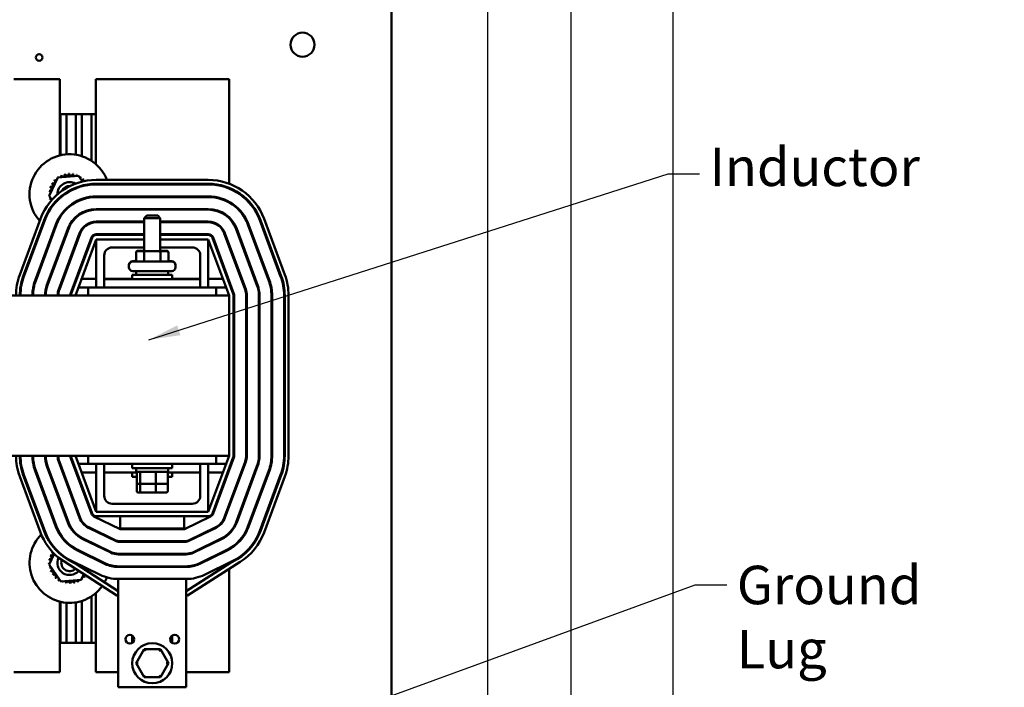
# Model space of a CAD drawing. Units: inches. Extents: x 0.5 to 21.5, y 0.2 to 16.7.
# Drawn here: x 10.4 to 13.5, y 6.1 to 8.2 of the extents above; entities that cross this region are included whole.
import ezdxf

# ---------------------------------------------------------------- set-up
doc = ezdxf.new("R2010")
doc.units = ezdxf.units.IN
doc.header["$MEASUREMENT"] = 0
for name, color, linetype, lineweight in [('Dimension (ANSI)', 7, 'Continuous', 25), ('Symbol (ANSI)', 7, 'Continuous', 25), ('Visible (ANSI)', 7, 'Continuous', 50)]:
    doc.layers.add(name, color=color, linetype=linetype, lineweight=lineweight)
doc.styles.add('Note Text (ANSI)', font='tahoma.ttf')
doc.dimstyles.new('Default (ANSI)', dxfattribs={"dimtxt": 0.12, "dimasz": 0.098425, "dimexe": 0.125, "dimexo": 0.0625, "dimgap": 0.031496, "dimtad": 0, "dimtih": 1, "dimtoh": 1, "dimrnd": 1e-08, "dimzin": 0, "dimdsep": 46, "dimtxsty": 'Note Text (ANSI)', "dimcen": 0.09, "dimdle": 0.393701, "dimclrd": 256, "dimclre": 256, "dimclrt": 256, "dimadec": 0, "dimazin": 1, "dimtfac": 1, "dimtofl": 0, "dimtmove": 0, "dimatfit": 3, "dimfxl": 1, "dimtolj": 1, "dimtzin": 4, "dimlwd": -1, "dimlwe": -1, "dimarcsym": 0})
doc.dimstyles.new('Default (ANSI)$7', dxfattribs={"dimtxt": 0.12, "dimasz": 0.098425, "dimexe": 0.125, "dimexo": 0.0625, "dimgap": 0.031496, "dimtad": 0, "dimtih": 1, "dimtoh": 1, "dimrnd": 1e-08, "dimzin": 0, "dimdsep": 46, "dimtxsty": 'Note Text (ANSI)', "dimcen": 0.09, "dimdle": 0.393701, "dimclrd": 256, "dimclre": 256, "dimclrt": 256, "dimadec": 0, "dimazin": 1, "dimtfac": 1, "dimtofl": 0, "dimtmove": 0, "dimatfit": 3, "dimfxl": 1, "dimtolj": 1, "dimtzin": 4, "dimlwd": -1, "dimlwe": -1, "dimarcsym": 0})

# ---------------------------------------------------------------- blocks, each defined once
blk = doc.blocks.new('*D32')
at = {"layer": 'Defpoints', "color": 0, "transparency": 16777216}
for p in [(11.5002, 14.0223), (11.5002, 3.6223), (11.8939, 3.6223)]:
    blk.add_point(p, dxfattribs=at)
at = {"layer": 'Dimension (ANSI)', "transparency": 16777216}
for p, q in [((11.5627, 14.0223), (12.0189, 14.0223)), ((11.8939, 13.9238), (11.8939, 8.9163)), ((11.8939, 3.7207), (11.8939, 8.7283)), ((11.5627, 3.6223), (12.0189, 3.6223))]:
    blk.add_line(p, q, dxfattribs=at)
for points in [[(11.8775, 13.9238), (11.9103, 13.9238), (11.8939, 14.0223)], [(11.8775, 3.7207), (11.9103, 3.7207), (11.8939, 3.6223)]]:
    blk.add_solid(points, dxfattribs=at)
at = {"layer": 'Dimension (ANSI)', "transparency": 16777216, "insert": (11.697, 8.8848), "char_height": 0.12, "attachment_point": 1, "style": 'Note Text (ANSI)'}
blk.add_mtext('\\A1;52.00', dxfattribs=at)
blk = doc.blocks.new('*D36')
at = {"layer": 'Defpoints', "color": 0, "transparency": 16777216}
for p in [(11.1578, 14.2903), (11.1172, 3.3903), (12.154, 3.3903)]:
    blk.add_point(p, dxfattribs=at)
at = {"layer": 'Dimension (ANSI)', "transparency": 16777216}
for p, q in [((11.2203, 14.2903), (12.279, 14.2903)), ((12.154, 14.1918), (12.154, 9.6237)), ((12.154, 3.4887), (12.154, 9.4358)), ((11.1797, 3.3903), (12.279, 3.3903))]:
    blk.add_line(p, q, dxfattribs=at)
for points in [[(12.1376, 14.1918), (12.1704, 14.1918), (12.154, 14.2903)], [(12.1376, 3.4887), (12.1704, 3.4887), (12.154, 3.3903)]]:
    blk.add_solid(points, dxfattribs=at)
at = {"layer": 'Dimension (ANSI)', "transparency": 16777216, "insert": (11.9571, 9.5922), "char_height": 0.12, "attachment_point": 1, "style": 'Note Text (ANSI)'}
blk.add_mtext('\\A1;54.50', dxfattribs=at)
blk = doc.blocks.new('*D37')
at = {"layer": 'Defpoints', "color": 0, "transparency": 16777216}
for p in [(11.5002, 14.4223), (11.5002, 3.2223), (12.4723, 3.2223)]:
    blk.add_point(p, dxfattribs=at)
at = {"layer": 'Dimension (ANSI)', "transparency": 16777216}
for p, q in [((11.5627, 14.4223), (12.5973, 14.4223)), ((12.4723, 14.3238), (12.4723, 8.9162)), ((12.4723, 3.3207), (12.4723, 8.7283)), ((11.5627, 3.2223), (12.5973, 3.2223))]:
    blk.add_line(p, q, dxfattribs=at)
for points in [[(12.4559, 14.3238), (12.4887, 14.3238), (12.4723, 14.4223)], [(12.4559, 3.3207), (12.4887, 3.3207), (12.4723, 3.2223)]]:
    blk.add_solid(points, dxfattribs=at)
at = {"layer": 'Dimension (ANSI)', "transparency": 16777216, "insert": (12.2754, 8.8847), "char_height": 0.12, "attachment_point": 1, "style": 'Note Text (ANSI)'}
blk.add_mtext('\\A1;56.00', dxfattribs=at)

msp = doc.modelspace()

# ---------------------------------------------------------------- linework, layer by layer
at = {"layer": 'Visible (ANSI)'}
for p, q in [((11.5922, 3.6743), (11.5922, 13.9703)), ((10.5574, 7.9767), (10.4138, 7.9767)), ((10.5574, 7.7389), (10.5574, 7.9767)), ((10.6698, 7.9767), (10.6698, 7.7115)), ((11.0856, 7.9767), (10.6698, 7.9767)), ((11.0856, 7.6505), (11.0856, 7.9767)), ((10.5594, 7.8675), (10.5574, 7.8675)), ((10.5774, 7.8675), (10.5594, 7.8675)), ((10.5594, 7.8675), (10.5594, 7.7393)), ((10.6074, 7.8675), (10.5774, 7.8675)), ((10.5774, 7.8675), (10.5774, 7.7421)), ((10.6254, 7.8675), (10.6074, 7.8675)), ((10.6074, 7.8675), (10.6074, 7.7409)), ((10.6554, 7.8675), (10.6254, 7.8675)), ((10.6254, 7.8675), (10.6254, 7.7366)), ((10.6554, 7.8675), (10.6554, 7.7224)), ((10.6698, 7.8675), (10.6554, 7.8675)), ((10.5235, 7.6125), (10.5511, 7.6703)), ((10.5511, 7.6703), (10.615, 7.6754)), ((10.615, 7.6754), (10.6275, 7.6572)), ((10.6706, 7.6623), (11.0206, 7.6623)), ((10.6348, 7.6465), (10.636, 7.6448)), ((10.6706, 7.6503), (11.0206, 7.6503)), ((10.6706, 7.6483), (11.0206, 7.6483)), ((11.0856, 7.6355), (11.0856, 7.6376)), ((10.532, 7.6001), (10.5235, 7.6125)), ((10.6445, 7.6083), (10.6434, 7.606)), ((11.0206, 7.6109), (10.6706, 7.6109)), ((10.6706, 7.6089), (11.0206, 7.6089)), ((10.5402, 7.5882), (10.539, 7.5899)), ((11.0206, 7.5715), (10.6706, 7.5715)), ((10.6706, 7.5695), (11.0206, 7.5695)), ((11.0856, 7.5918), (11.0856, 7.5941)), ((10.4316, 7.3663), (10.4966, 7.5413)), ((10.4428, 7.3621), (10.5078, 7.5371)), ((10.4447, 7.3614), (10.5097, 7.5364)), ((10.5682, 7.5603), (10.5655, 7.5601)), ((10.8286, 7.5514), (10.8206, 7.5434)), ((10.8706, 7.5434), (10.8206, 7.5434)), ((10.8206, 7.4404), (10.8206, 7.5434)), ((10.8286, 7.5514), (10.8626, 7.5514)), ((10.8626, 7.5514), (10.8706, 7.5434)), ((10.8706, 7.4404), (10.8706, 7.5434)), ((11.0856, 7.5429), (11.0856, 7.5457)), ((11.1814, 7.5364), (11.2464, 7.3614)), ((11.1833, 7.5371), (11.2483, 7.3621)), ((11.1946, 7.5413), (11.2596, 7.3663)), ((10.5448, 7.5234), (10.4798, 7.3484)), ((10.4817, 7.3477), (10.5467, 7.5227)), ((10.5817, 7.5097), (10.5167, 7.3347)), ((10.5186, 7.334), (10.5836, 7.509)), ((10.8206, 7.5321), (10.6706, 7.5321)), ((10.6706, 7.5301), (10.8206, 7.5301)), ((11.0206, 7.5321), (10.8706, 7.5321)), ((10.8706, 7.5301), (11.0206, 7.5301)), ((11.1076, 7.509), (11.1726, 7.334)), ((11.1744, 7.3347), (11.1094, 7.5097)), ((11.1445, 7.5227), (11.2095, 7.3477)), ((11.2114, 7.3484), (11.1464, 7.5234)), ((10.6186, 7.496), (10.5536, 7.321)), ((10.5555, 7.3203), (10.6205, 7.4953)), ((10.6556, 7.4822), (10.5906, 7.3072)), ((10.5925, 7.3065), (10.6575, 7.4815)), ((10.6056, 7.3017), (10.6706, 7.4767)), ((10.8206, 7.4927), (10.6706, 7.4927)), ((10.6706, 7.4907), (10.8206, 7.4907)), ((10.6706, 7.3267), (10.6706, 7.4767)), ((10.6706, 7.4767), (10.8206, 7.4767)), ((11.0206, 7.4927), (10.8706, 7.4927)), ((10.8706, 7.4907), (11.0206, 7.4907)), ((10.8706, 7.4767), (11.0206, 7.4767)), ((11.0206, 7.4767), (11.0206, 7.3267)), ((11.0206, 7.4767), (11.0856, 7.3017)), ((11.0337, 7.4815), (11.0987, 7.3065)), ((11.1006, 7.3072), (11.0356, 7.4822)), ((11.0706, 7.4953), (11.1356, 7.3203)), ((11.1375, 7.321), (11.0725, 7.496)), ((10.8206, 7.4517), (10.7206, 7.4517)), ((10.8206, 7.4413), (10.8019, 7.4413)), ((10.9706, 7.4517), (10.8706, 7.4517)), ((10.8892, 7.4413), (10.8706, 7.4413)), ((11.0856, 7.455), (11.0856, 7.4608)), ((10.6956, 7.4267), (10.6956, 7.3527)), ((10.795, 7.4353), (10.795, 7.4344)), ((10.795, 7.4344), (10.795, 7.4134)), ((10.8237, 7.4404), (10.8019, 7.4404)), ((10.8203, 7.4344), (10.8203, 7.4134)), ((10.8674, 7.4404), (10.8237, 7.4404)), ((10.8892, 7.4404), (10.8674, 7.4404)), ((10.8708, 7.4344), (10.8708, 7.4134)), ((10.8962, 7.4353), (10.8962, 7.4344)), ((10.8962, 7.4344), (10.8962, 7.4134)), ((10.9956, 7.3527), (10.9956, 7.4267)), ((10.7728, 7.3954), (10.7728, 7.3963)), ((10.7728, 7.39), (10.7728, 7.3954)), ((10.7848, 7.4083), (10.7917, 7.4083)), ((10.7848, 7.4074), (10.9064, 7.4074)), ((10.8994, 7.4083), (10.9064, 7.4083)), ((10.9184, 7.3954), (10.9184, 7.3963)), ((10.9184, 7.39), (10.9184, 7.3954)), ((10.442, 7.3536), (10.4399, 7.3536)), ((10.4838, 7.3536), (10.4817, 7.3536)), ((10.5259, 7.3536), (10.5237, 7.3536)), ((10.5679, 7.3536), (10.5658, 7.3536)), ((10.6099, 7.3536), (10.6078, 7.3536)), ((10.6706, 7.3536), (10.6249, 7.3536)), ((10.7831, 7.3536), (10.6956, 7.3536)), ((10.9956, 7.3527), (10.6956, 7.3527)), ((10.6956, 7.3267), (10.6956, 7.3527)), ((10.7831, 7.3662), (10.9081, 7.3662)), ((10.7831, 7.3527), (10.7831, 7.3662)), ((10.9064, 7.378), (10.7848, 7.378)), ((10.7956, 7.378), (10.7956, 7.3662)), ((10.8956, 7.378), (10.8956, 7.3662)), ((10.9081, 7.3527), (10.9081, 7.3662)), ((10.9956, 7.3536), (10.9081, 7.3536)), ((10.9956, 7.3267), (10.9956, 7.3527)), ((11.0663, 7.3536), (11.0206, 7.3536)), ((11.0834, 7.3536), (11.0812, 7.3536)), ((10.4358, 7.3267), (10.4338, 7.3267)), ((10.4758, 7.3267), (10.4737, 7.3267)), ((10.5162, 7.3267), (10.5141, 7.3267)), ((10.5579, 7.3267), (10.5558, 7.3267)), ((10.5999, 7.3267), (10.5978, 7.3267)), ((10.6456, 7.3267), (10.6149, 7.3267)), ((10.6956, 7.3267), (10.6456, 7.3267)), ((10.6456, 7.3017), (10.6456, 7.3267)), ((10.9956, 7.3267), (10.6956, 7.3267)), ((11.0456, 7.3267), (10.9956, 7.3267)), ((11.0763, 7.3267), (11.0456, 7.3267)), ((11.0456, 7.3267), (11.0456, 7.3017)), ((11.0856, 7.3419), (11.0856, 7.3476)), ((11.0856, 7.3017), (8.6856, 7.3017)), ((10.6456, 7.3017), (11.0456, 7.3017)), ((11.0856, 7.3017), (11.0856, 6.9267)), ((11.0996, 7.3017), (11.0996, 6.9267)), ((11.1016, 6.9267), (11.1016, 7.3017)), ((11.139, 7.3017), (11.139, 6.9267)), ((11.141, 6.9267), (11.141, 7.3017)), ((11.1784, 7.3017), (11.1784, 6.9267)), ((11.1804, 6.9267), (11.1804, 7.3017)), ((11.2178, 7.3017), (11.2178, 6.9267)), ((11.2198, 6.9267), (11.2198, 7.3017)), ((11.2572, 7.3017), (11.2572, 6.9267)), ((11.2592, 7.3017), (11.2592, 6.9267)), ((11.2712, 7.3017), (11.2712, 6.9267)), ((11.0856, 7.1767), (11.0856, 6.8017)), ((11.0996, 7.1767), (11.0996, 6.8017)), ((11.1016, 6.8017), (11.1016, 7.1767)), ((11.139, 7.1767), (11.139, 6.8017)), ((11.141, 6.8017), (11.141, 7.1767)), ((11.1784, 7.1767), (11.1784, 6.8017)), ((11.1804, 6.8017), (11.1804, 7.1767)), ((11.2178, 7.1767), (11.2178, 6.8017)), ((11.2198, 6.8017), (11.2198, 7.1767)), ((11.2572, 7.1767), (11.2572, 6.8017)), ((11.2592, 7.1767), (11.2592, 6.8017)), ((11.2712, 7.1767), (11.2712, 6.8017)), ((10.3406, 6.8017), (11.0856, 6.8017)), ((10.5906, 6.7961), (10.6556, 6.6211)), ((10.6575, 6.6218), (10.5925, 6.7968)), ((10.6706, 6.6267), (10.6056, 6.8017)), ((11.0456, 6.8017), (10.6456, 6.8017)), ((10.6456, 6.7767), (10.6456, 6.8017)), ((11.0856, 6.8017), (11.0206, 6.6267)), ((11.0987, 6.7968), (11.0337, 6.6218)), ((11.0356, 6.6211), (11.1006, 6.7961)), ((11.0456, 6.8017), (11.0456, 6.7767)), ((10.4338, 6.7767), (10.4358, 6.7767)), ((10.4737, 6.7767), (10.4758, 6.7767)), ((10.5141, 6.7767), (10.5162, 6.7767)), ((10.5167, 6.7687), (10.5817, 6.5937)), ((10.5836, 6.5944), (10.5186, 6.7694)), ((10.5536, 6.7824), (10.6186, 6.6074)), ((10.6205, 6.6081), (10.5555, 6.7831)), ((10.5558, 6.7767), (10.5579, 6.7767)), ((10.5978, 6.7767), (10.5999, 6.7767)), ((10.6149, 6.7767), (10.6456, 6.7767)), ((10.6456, 6.7767), (11.0456, 6.7767)), ((10.6706, 6.6267), (10.6706, 6.7767)), ((10.6956, 6.7767), (10.6956, 6.6767)), ((10.7831, 6.7767), (10.7831, 6.7632)), ((10.9081, 6.7767), (10.9081, 6.7632)), ((10.9956, 6.6767), (10.9956, 6.7767)), ((11.0206, 6.7767), (11.0206, 6.6267)), ((11.0456, 6.7767), (11.0763, 6.7767)), ((11.1356, 6.7831), (11.0706, 6.6081)), ((11.0725, 6.6074), (11.1375, 6.7824)), ((11.1726, 6.7694), (11.1076, 6.5944)), ((11.1094, 6.5937), (11.1744, 6.7687)), ((10.4966, 6.5621), (10.4316, 6.7371)), ((10.4399, 6.7498), (10.442, 6.7498)), ((10.5078, 6.5662), (10.4428, 6.7412)), ((10.5097, 6.5669), (10.4447, 6.7419)), ((10.4798, 6.7549), (10.5448, 6.5799)), ((10.5467, 6.5806), (10.4817, 6.7556)), ((10.4817, 6.7498), (10.4838, 6.7498)), ((10.5237, 6.7498), (10.5259, 6.7498)), ((10.5658, 6.7498), (10.5679, 6.7498)), ((10.6078, 6.7498), (10.6099, 6.7498)), ((10.6249, 6.7498), (10.6706, 6.7498)), ((10.6956, 6.7498), (10.7983, 6.7498)), ((10.9081, 6.7632), (10.7831, 6.7632)), ((10.7831, 6.7498), (10.7831, 6.7363)), ((10.7974, 6.7363), (10.7831, 6.7363)), ((10.7956, 6.7514), (10.7956, 6.7632)), ((10.7956, 6.7514), (10.8956, 6.7514)), ((10.7974, 6.7178), (10.7974, 6.7474)), ((10.8081, 6.7178), (10.8081, 6.7474)), ((10.8563, 6.7178), (10.8563, 6.7474)), ((10.8929, 6.7498), (10.9956, 6.7498)), ((10.8937, 6.7178), (10.8937, 6.7474)), ((10.9081, 6.7363), (10.8937, 6.7363)), ((10.8956, 6.7514), (10.8956, 6.7632)), ((10.9081, 6.7498), (10.9081, 6.7363)), ((11.0206, 6.7498), (11.0663, 6.7498)), ((11.0812, 6.7498), (11.0834, 6.7498)), ((11.0856, 6.7557), (11.0856, 6.7615)), ((11.2095, 6.7556), (11.1445, 6.5806)), ((11.1464, 6.5799), (11.2114, 6.7549)), ((11.2464, 6.7419), (11.1814, 6.5669)), ((11.2483, 6.7412), (11.1833, 6.5662)), ((11.2596, 6.7371), (11.1946, 6.5621)), ((10.7974, 6.6909), (10.7974, 6.7178)), ((10.8018, 6.7138), (10.8115, 6.7138)), ((10.8081, 6.6909), (10.8081, 6.7138)), ((10.8115, 6.7138), (10.8553, 6.7138)), ((10.8553, 6.7138), (10.8893, 6.7138)), ((10.8563, 6.6909), (10.8563, 6.7138)), ((10.8937, 6.6909), (10.8937, 6.7178)), ((10.8018, 6.6869), (10.8115, 6.6869)), ((10.8115, 6.6869), (10.8553, 6.6869)), ((10.8553, 6.6869), (10.8893, 6.6869)), ((10.7206, 6.6517), (10.9706, 6.6517)), ((11.0856, 6.6426), (11.0856, 6.6483)), ((10.6636, 6.6123), (10.7451, 6.5727)), ((11.0206, 6.6267), (10.6706, 6.6267)), ((11.0206, 6.6127), (10.6706, 6.6127)), ((10.7456, 6.6127), (10.7456, 6.5747)), ((10.9456, 6.6127), (10.9456, 6.5747)), ((10.946, 6.5727), (11.0276, 6.6123)), ((10.6464, 6.5768), (10.7332, 6.5347)), ((10.734, 6.5365), (10.6472, 6.5786)), ((10.7451, 6.5727), (10.946, 6.5727)), ((10.7456, 6.5747), (10.9456, 6.5747)), ((10.7456, 6.5747), (10.7456, 6.5727)), ((10.9456, 6.5727), (10.9456, 6.5747)), ((11.0439, 6.5786), (10.9571, 6.5365)), ((10.958, 6.5347), (11.0448, 6.5768)), ((11.0856, 6.5577), (11.0856, 6.5604)), ((10.5853, 6.523), (10.5882, 6.5233)), ((10.6292, 6.5414), (10.7159, 6.4992)), ((10.7168, 6.501), (10.63, 6.5432)), ((10.9519, 6.5353), (10.7393, 6.5353)), ((10.7393, 6.5333), (10.9519, 6.5333)), ((10.7456, 6.5353), (10.7456, 6.5333)), ((10.9456, 6.5353), (10.9456, 6.5333)), ((11.0611, 6.5432), (10.9743, 6.501)), ((10.9752, 6.4992), (11.062, 6.5414)), ((10.5235, 6.4625), (10.5392, 6.4955)), ((10.5448, 6.5071), (10.5457, 6.509)), ((10.6119, 6.506), (10.6987, 6.4638)), ((10.6996, 6.4656), (10.6128, 6.5078)), ((10.6342, 6.4974), (10.6365, 6.494)), ((10.9519, 6.4959), (10.7393, 6.4959)), ((10.7393, 6.4939), (10.9519, 6.4939)), ((10.7456, 6.4959), (10.7456, 6.4939)), ((10.9456, 6.4959), (10.9456, 6.4939)), ((11.0783, 6.5078), (10.9916, 6.4656)), ((10.9924, 6.4638), (11.0792, 6.506)), ((11.0856, 6.5093), (11.0856, 6.5116)), ((10.5598, 6.4097), (10.5235, 6.4625)), ((10.7351, 6.3651), (10.5518, 6.484)), ((10.6092, 6.4635), (10.5947, 6.4705)), ((10.6824, 6.4302), (10.5956, 6.4723)), ((10.7393, 6.3791), (10.6092, 6.4635)), ((11.0901, 6.4674), (10.9519, 6.3791)), ((11.1206, 6.4703), (10.956, 6.3651)), ((11.0956, 6.4723), (11.0088, 6.4302)), ((11.0856, 6.4646), (11.0856, 6.4675)), ((11.0964, 6.4705), (11.0901, 6.4674)), ((10.6319, 6.432), (10.6237, 6.4147)), ((10.6407, 6.4504), (10.638, 6.4448)), ((10.9519, 6.4565), (10.7393, 6.4565)), ((10.7393, 6.4545), (10.9519, 6.4545)), ((10.7456, 6.4565), (10.7456, 6.4545)), ((10.9456, 6.4565), (10.9456, 6.4545)), ((11.0856, 6.1267), (11.0856, 6.4479)), ((10.6237, 6.4147), (10.5598, 6.4097)), ((10.7393, 6.3411), (10.7393, 6.4171)), ((10.9519, 6.4171), (10.7393, 6.4171)), ((10.9519, 6.4171), (10.9519, 6.3411)), ((10.6698, 6.3735), (10.6698, 6.1267)), ((10.7393, 6.3651), (10.7351, 6.3651)), ((10.956, 6.3651), (10.9519, 6.3651)), ((10.5574, 6.1267), (10.5574, 6.3462)), ((10.5594, 6.3457), (10.5594, 6.2175)), ((10.5774, 6.3429), (10.5774, 6.2175)), ((10.6074, 6.3441), (10.6074, 6.2175)), ((10.6254, 6.3484), (10.6254, 6.2175)), ((10.6554, 6.3626), (10.6554, 6.2175)), ((10.7393, 6.3411), (10.7393, 6.0791)), ((10.9519, 6.3411), (10.9519, 6.0791)), ((10.5574, 6.2175), (10.5594, 6.2175)), ((10.5594, 6.2175), (10.5774, 6.2175)), ((10.5774, 6.2175), (10.6074, 6.2175)), ((10.6074, 6.2175), (10.6254, 6.2175)), ((10.6254, 6.2175), (10.6554, 6.2175)), ((10.6554, 6.2175), (10.6698, 6.2175)), ((10.7831, 6.2407), (10.7831, 6.2175)), ((10.9081, 6.2175), (10.9081, 6.2407)), ((10.8203, 6.1979), (10.795, 6.1541)), ((10.8709, 6.1979), (10.8203, 6.1979)), ((10.8238, 6.1919), (10.8203, 6.1979)), ((10.8709, 6.1979), (10.8674, 6.1919)), ((10.8962, 6.154), (10.8709, 6.1979)), ((10.8019, 6.1541), (10.795, 6.1541)), ((10.795, 6.1541), (10.8203, 6.1103)), ((10.8708, 6.1103), (10.8962, 6.154)), ((10.8892, 6.154), (10.8962, 6.154)), ((10.4138, 6.1267), (10.5574, 6.1267)), ((10.6698, 6.1267), (10.7393, 6.1267)), ((10.9519, 6.1267), (11.0856, 6.1267)), ((10.8237, 6.1163), (10.8203, 6.1103)), ((10.8203, 6.1103), (10.8708, 6.1103)), ((10.8674, 6.1163), (10.8708, 6.1103)), ((10.7393, 6.0791), (10.9519, 6.0791))]:
    msp.add_line(p, q, dxfattribs=at)
for centre, radius in [((11.3148, 8.0843), 0.0375), ((10.4922, 8.0443), 0.0104), ((10.7756, 6.2291), 0.0138), ((10.9156, 6.2291), 0.0138), ((10.8456, 6.1541), 0.0625)]:
    msp.add_circle(centre, radius, dxfattribs=at)
for centre, radius, start, end in [((10.5874, 7.6175), 0.125, 20.9774, 221.6857), ((10.6706, 7.4767), 0.1856, 90, 159.6236), ((10.5363, 7.6571), 0.00603, 234.9568, 49.6052), ((10.5874, 7.6175), 0.0646, 136.3826, 136.9295), ((10.545, 7.6663), 0.00603, 223.7068, 283.2882), ((10.5874, 7.6175), 0.0646, 125.1326, 125.6795), ((10.545, 7.6663), 0.00603, 25.7303, 38.3552), ((10.5553, 7.6736), 0.00603, 212.4568, 221.2502), ((10.5874, 7.6175), 0.0646, 113.8826, 114.4295), ((10.5553, 7.6736), 0.00603, 335.3028, 27.1052), ((10.5668, 7.6788), 0.00603, 201.2068, 15.8552), ((10.5874, 7.6175), 0.0646, 102.6326, 103.1795), ((10.5792, 7.6816), 0.00603, 189.9568, 4.6052), ((10.5874, 7.6175), 0.0646, 91.3826, 91.9295), ((10.5919, 7.682), 0.00603, 178.7068, 353.3552), ((10.5874, 7.6175), 0.0646, 80.1326, 80.6795), ((10.6043, 7.6799), 0.00603, 167.4568, 246.682), ((10.6043, 7.6799), 0.00603, 302.3365, 342.1052), ((10.5874, 7.6175), 0.0646, 68.8826, 69.4295), ((10.6162, 7.6754), 0.00603, 156.2068, 183.6682), ((10.6162, 7.6754), 0.00603, 294.8275, 330.8552), ((10.6269, 7.6686), 0.00603, 144.9568, 319.6052), ((10.5874, 7.6175), 0.0646, 57.6326, 58.1795), ((10.6361, 7.66), 0.00603, 133.7068, 200.0094), ((10.5874, 7.6175), 0.0646, 46.3826, 46.9295), ((11.0206, 7.4767), 0.1856, 20.3764, 90), ((10.6706, 7.4767), 0.1736, 90, 159.6236), ((10.6706, 7.4767), 0.1716, 90, 159.6236), ((10.5874, 7.6175), 0.0646, 170.1326, 170.6795), ((10.5229, 7.622), 0.00603, 14.4893, 83.3552), ((10.525, 7.6345), 0.00603, 257.4568, 72.1052), ((10.5874, 7.6175), 0.0646, 158.8826, 159.4295), ((10.5295, 7.6463), 0.00603, 246.2068, 60.8552), ((10.5874, 7.6175), 0.0646, 147.6326, 148.1795), ((10.5874, 7.6175), 0.038, 60.7091, 180.4315), ((10.5874, 7.6175), 0.026, 86.0693, 155.0713), ((10.5874, 7.6175), 0.026, 44.2351, 49.0762), ((10.5874, 7.6175), 0.038, 36.3018, 39.5101), ((10.6435, 7.6496), 0.00603, 203.8889, 224.7301), ((10.5874, 7.6175), 0.125, 14.2409, 15.1888), ((11.0206, 7.4767), 0.1736, 20.3764, 90), ((11.0206, 7.4767), 0.1716, 20.3764, 90), ((10.5229, 7.622), 0.00603, 268.7068, 294.5292), ((10.5874, 7.6175), 0.0646, 181.3826, 181.9295), ((10.5233, 7.6093), 0.00603, 75.562, 94.6052), ((10.5233, 7.6093), 0.00603, 279.9568, 323.5482), ((10.5874, 7.6175), 0.0646, 192.6326, 193.1795), ((10.5261, 7.597), 0.00603, 25.8084, 105.8552), ((10.6706, 7.4767), 0.1342, 90, 159.6236), ((10.6706, 7.4767), 0.1322, 90, 159.6236), ((10.5874, 7.6175), 0.038, 201.6305, 204.8389), ((10.5874, 7.6175), 0.026, 192.0645, 196.9055), ((10.5874, 7.6175), 0.038, 330.9268, 335.4812), ((10.6519, 7.6131), 0.00603, 223.7944, 253.0698), ((10.5874, 7.6175), 0.125, 356.032, 356.9504), ((11.0206, 7.4767), 0.1342, 20.3764, 90), ((11.0206, 7.4767), 0.1322, 20.3764, 90), ((10.5313, 7.5854), 0.00603, 353.4862, 20.0661), ((10.6706, 7.4767), 0.0948, 90, 159.6236), ((10.6706, 7.4767), 0.0928, 90, 159.6236), ((10.5874, 7.6175), 0.038, 265.6594, 270.2138), ((10.5874, 7.6175), 0.125, 337.3935, 338.383), ((11.0206, 7.4767), 0.0948, 20.3764, 90), ((11.0206, 7.4767), 0.0928, 20.3764, 90), ((10.5586, 7.5597), 0.00603, 336.2068, 353.2358), ((10.5874, 7.6175), 0.0646, 248.8826, 249.4295), ((10.5704, 7.5552), 0.00603, 122.3365, 162.1052), ((10.5874, 7.6175), 0.125, 227.7529, 228.7374), ((10.5874, 7.6175), 0.125, 246.338, 247.2558), ((10.6706, 7.4767), 0.0554, 90, 159.6236), ((10.6706, 7.4767), 0.0534, 90, 159.6236), ((10.5874, 7.6175), 0.125, 315.6051, 316.8744), ((11.0206, 7.4767), 0.0554, 20.3764, 90), ((11.0206, 7.4767), 0.0534, 20.3764, 90), ((10.5874, 7.6175), 0.125, 264.5683, 265.5193), ((10.5874, 7.6175), 0.125, 284.5913, 285.739), ((10.6706, 7.4767), 0.016, 90, 159.6236), ((10.6706, 7.4767), 0.014, 90, 159.6236), ((11.0206, 7.4767), 0.016, 20.3764, 90), ((11.0206, 7.4767), 0.014, 20.3764, 90), ((10.7206, 7.4267), 0.025, 90, 180), ((10.9706, 7.4267), 0.025, 0, 90), ((10.7848, 7.3963), 0.012, 90, 180), ((10.7848, 7.3954), 0.012, 90, 180), ((10.7848, 7.39), 0.012, 180, 270), ((10.9064, 7.3963), 0.012, 0, 90), ((10.9064, 7.3954), 0.012, 0, 90), ((10.9064, 7.39), 0.012, 270, 0), ((10.6056, 7.3017), 0.1856, 159.6236, 180), ((10.6056, 7.3017), 0.1736, 159.6236, 180), ((10.6056, 7.3017), 0.1716, 159.6236, 180), ((11.0856, 7.3017), 0.1716, 0, 20.3764), ((11.0856, 7.3017), 0.1736, 0, 20.3764), ((11.0856, 7.3017), 0.1856, 0, 20.3764), ((10.6056, 7.3017), 0.1342, 159.6236, 180), ((10.6056, 7.3017), 0.1322, 159.6236, 180), ((10.6056, 7.3017), 0.0948, 159.6236, 180), ((10.6056, 7.3017), 0.0928, 159.6236, 180), ((10.6056, 7.3017), 0.0554, 159.6236, 180), ((10.6056, 7.3017), 0.0534, 159.6236, 180), ((11.0856, 7.3017), 0.0534, 0, 20.3764), ((11.0856, 7.3017), 0.0554, 0, 20.3764), ((11.0856, 7.3017), 0.0928, 0, 20.3764), ((11.0856, 7.3017), 0.0948, 0, 20.3764), ((11.0856, 7.3017), 0.1322, 0, 20.3764), ((11.0856, 7.3017), 0.1342, 0, 20.3764), ((10.6056, 7.3017), 0.016, 159.6236, 180), ((10.6056, 7.3017), 0.014, 159.6236, 180), ((11.0856, 7.3017), 0.014, 0, 20.3764), ((11.0856, 7.3017), 0.016, 0, 20.3764), ((10.6056, 6.8017), 0.1856, 180, 200.3764), ((10.6056, 6.8017), 0.1736, 180, 200.3764), ((10.6056, 6.8017), 0.1716, 180, 200.3764), ((10.6056, 6.8017), 0.1342, 180, 200.3764), ((10.6056, 6.8017), 0.1322, 180, 200.3764), ((10.6056, 6.8017), 0.0948, 180, 200.3764), ((10.6056, 6.8017), 0.0928, 180, 200.3764), ((10.6056, 6.8017), 0.0554, 180, 200.3764), ((10.6056, 6.8017), 0.0534, 180, 200.3764), ((10.6056, 6.8017), 0.016, 180, 200.3764), ((10.6056, 6.8017), 0.014, 180, 200.3764), ((11.0856, 6.8017), 0.014, 339.6236, 0), ((11.0856, 6.8017), 0.016, 339.6236, 0), ((11.0856, 6.8017), 0.0534, 339.6236, 0), ((11.0856, 6.8017), 0.0554, 339.6236, 0), ((11.0856, 6.8017), 0.0928, 339.6236, 0), ((11.0856, 6.8017), 0.0948, 339.6236, 0), ((11.0856, 6.8017), 0.1322, 339.6236, 0), ((11.0856, 6.8017), 0.1342, 339.6236, 0), ((11.0856, 6.8017), 0.1716, 339.6236, 0), ((11.0856, 6.8017), 0.1736, 339.6236, 0), ((11.0856, 6.8017), 0.1856, 339.6236, 0), ((10.7206, 6.6767), 0.025, 180, 270), ((10.9706, 6.6767), 0.025, 270, 0), ((10.6706, 6.6267), 0.016, 200.3764, 244.0893), ((10.6706, 6.6267), 0.014, 200.3764, 270), ((11.0206, 6.6267), 0.014, 270, 339.6236), ((11.0206, 6.6267), 0.016, 295.9107, 339.6236), ((10.5874, 6.4675), 0.125, 109.8229, 110.7396), ((10.6706, 6.6267), 0.1322, 200.3764, 244.0893), ((10.6706, 6.6267), 0.0948, 200.3764, 244.0893), ((10.5874, 6.4675), 0.125, 91.4087, 92.3813), ((10.6706, 6.6267), 0.0928, 200.3764, 244.0893), ((10.6706, 6.6267), 0.0554, 200.3764, 244.0893), ((10.6706, 6.6267), 0.0534, 200.3764, 244.0893), ((10.5874, 6.4675), 0.125, 57.2385, 66.0205), ((11.0206, 6.6267), 0.0534, 295.9107, 339.6236), ((11.0206, 6.6267), 0.0554, 295.9107, 339.6236), ((11.0206, 6.6267), 0.0928, 295.9107, 339.6236), ((11.0206, 6.6267), 0.0948, 295.9107, 339.6236), ((11.0206, 6.6267), 0.1322, 295.9107, 339.6236), ((10.5874, 6.4675), 0.125, 134.9968, 324.4939), ((10.6706, 6.6267), 0.1856, 200.3764, 230.2153), ((10.6706, 6.6267), 0.1736, 200.3764, 244.0893), ((10.5874, 6.4675), 0.125, 128.165, 129.1276), ((10.6706, 6.6267), 0.1716, 200.3764, 244.0893), ((10.6706, 6.6267), 0.1342, 200.3764, 244.0893), ((11.0206, 6.6267), 0.1342, 295.9107, 339.6236), ((11.0206, 6.6267), 0.1716, 295.9107, 339.6236), ((11.0206, 6.6267), 0.1736, 295.9107, 339.6236), ((11.0206, 6.6267), 0.1856, 302.5938, 339.6236), ((10.5792, 6.5316), 0.00603, 294.4318, 314.1296), ((10.7393, 6.5473), 0.014, 244.0893, 270), ((10.7393, 6.5473), 0.012, 244.0893, 270), ((10.9519, 6.5473), 0.012, 270, 295.9107), ((10.9519, 6.5473), 0.014, 270, 295.9107), ((10.525, 6.4845), 0.00603, 257.4568, 72.1052), ((10.5874, 6.4675), 0.0646, 158.8826, 159.4295), ((10.5295, 6.4963), 0.00603, 246.2068, 60.8552), ((10.5874, 6.4675), 0.0646, 147.6326, 148.1795), ((10.5363, 6.5071), 0.00603, 234.9568, 239.9317), ((10.5874, 6.4675), 0.0646, 136.3826, 136.676), ((10.545, 6.5163), 0.00603, 223.7068, 265.7686), ((10.5874, 6.4675), 0.038, 134.2645, 137.2896), ((10.6487, 6.4881), 0.00603, 134.183, 153.5708), ((10.5874, 6.4675), 0.125, 16.7504, 18.0098), ((10.7393, 6.5473), 0.0534, 244.0893, 270), ((10.7393, 6.5473), 0.0514, 244.0893, 270), ((10.9519, 6.5473), 0.0514, 270, 295.9107), ((10.9519, 6.5473), 0.0534, 270, 295.9107), ((10.5229, 6.472), 0.00603, 268.7068, 294.5292), ((10.5874, 6.4675), 0.0646, 181.3826, 181.9295), ((10.5233, 6.4593), 0.00603, 75.562, 94.6052), ((10.5874, 6.4675), 0.0646, 170.1326, 170.6795), ((10.5229, 6.472), 0.00603, 14.4893, 83.3552), ((10.5874, 6.4675), 0.038, 155.3396, 318.6926), ((10.5874, 6.4675), 0.026, 159.2308, 314.8015), ((10.5874, 6.4675), 0.026, 130.5185, 135.017), ((10.5874, 6.4675), 0.026, 346.0961, 351.7954), ((10.5874, 6.4675), 0.038, 339.9402, 346.0999), ((10.7393, 6.5473), 0.0928, 244.0893, 270), ((10.7393, 6.5473), 0.0908, 244.0893, 270), ((10.5874, 6.4675), 0.125, 355.8856, 356.8286), ((10.9519, 6.5473), 0.0908, 270, 295.9107), ((10.9519, 6.5473), 0.0928, 270, 295.9107), ((10.5233, 6.4593), 0.00603, 279.9568, 323.5482), ((10.5874, 6.4675), 0.0646, 192.6326, 193.1795), ((10.5261, 6.447), 0.00603, 291.2068, 105.8552), ((10.5874, 6.4675), 0.0646, 203.8826, 204.4295), ((10.5313, 6.4354), 0.00603, 302.4568, 117.1052), ((10.5874, 6.4675), 0.0646, 215.1326, 215.6795), ((10.5386, 6.4251), 0.00603, 313.7068, 128.3552), ((10.6385, 6.428), 0.00603, 148.5904, 229.6052), ((10.6452, 6.4387), 0.00603, 66.2068, 135.8747), ((10.6497, 6.4506), 0.00603, 196.669, 252.1052), ((10.5874, 6.4675), 0.0646, 338.8826, 339.4295), ((10.7393, 6.5473), 0.1302, 244.0893, 270), ((10.9519, 6.5473), 0.1302, 270, 295.9107), ((10.5874, 6.4675), 0.0646, 226.3826, 226.9295), ((10.5478, 6.4164), 0.00603, 324.9568, 139.6052), ((10.5874, 6.4675), 0.0646, 237.6326, 238.1795), ((10.5586, 6.4097), 0.00603, 114.8275, 150.8552), ((10.5586, 6.4097), 0.00603, 336.2068, 3.6682), ((10.5874, 6.4675), 0.0646, 248.8826, 249.4295), ((10.5704, 6.4052), 0.00603, 122.3365, 162.1052), ((10.5704, 6.4052), 0.00603, 347.4568, 66.682), ((10.5874, 6.4675), 0.0646, 260.1326, 260.6795), ((10.5829, 6.403), 0.00603, 358.7068, 173.3552), ((10.5874, 6.4675), 0.0646, 271.3826, 271.9295), ((10.5956, 6.4034), 0.00603, 9.9568, 184.6052), ((10.5874, 6.4675), 0.0646, 282.6326, 283.1795), ((10.6079, 6.4062), 0.00603, 21.2068, 195.8552), ((10.6195, 6.4114), 0.00603, 155.3028, 207.1052), ((10.5874, 6.4675), 0.0646, 293.8826, 294.4295), ((10.6195, 6.4114), 0.00603, 32.4568, 41.2502), ((10.6298, 6.4188), 0.00603, 205.7303, 218.3552), ((10.5874, 6.4675), 0.0646, 305.1326, 305.6795), ((10.6298, 6.4188), 0.00603, 43.7068, 103.2882), ((10.5874, 6.4675), 0.0646, 316.3826, 316.9295), ((10.5874, 6.4675), 0.125, 330.9148, 338.6429)]:
    msp.add_arc(centre, radius, start, end, dxfattribs=at)
for centre, major_axis, ratio, start_param, end_param in [((10.8019, 7.4353), (0.00693, 0), 0.866026, 1.570796, 3.141593), ((10.8892, 7.4353), (-0.00693, 0), 0.866026, 3.141593, 4.712389), ((10.7881, 7.4143), (0.00693, 0), 0.866026, 4.712389, 6.283185), ((10.7881, 7.4134), (0.00693, 0), 0.866026, 4.712389, 6.283185), ((10.8019, 7.4344), (0.00693, 0), 0.866026, 1.570796, 3.141593), ((10.8168, 7.4134), (0, 0.006), 0.578221, 3.141593, 4.712389), ((10.8237, 7.4344), (0, -0.006), 0.578221, 3.141593, 4.712389), ((10.8674, 7.4344), (0, -0.006), 0.576479, 1.570796, 3.141593), ((10.8743, 7.4134), (0, 0.006), 0.576479, 1.570796, 3.141593), ((10.8892, 7.4344), (-0.00693, 0), 0.866026, 3.141593, 4.712389), ((10.9031, 7.4143), (0.00693, 0), 0.866026, 3.141593, 4.712389), ((10.9031, 7.4134), (0.00693, 0), 0.866026, 3.141593, 4.712389), ((10.8018, 6.7474), (0.0044, 0), 0.90953, 1.570796, 3.141593), ((10.8115, 6.7474), (0, 0.004), 0.855309, 0, 1.570796), ((10.8553, 6.7474), (0, 0.004), 0.244161, 4.712389, 6.283185), ((10.8893, 6.7474), (-0.0044, 0), 0.90953, 3.141593, 4.712389), ((10.8018, 6.7178), (0.0044, 0), 0.90953, 3.141593, 4.712389), ((10.8115, 6.7178), (0, -0.004), 0.855309, 4.712389, 6.283185), ((10.8553, 6.7178), (0, -0.004), 0.244161, 0, 1.570796), ((10.8893, 6.7178), (-0.0044, 0), 0.90953, 1.570796, 3.141593), ((10.8018, 6.6909), (0.0044, 0), 0.90953, 3.141593, 4.712389), ((10.8115, 6.6909), (0, -0.004), 0.855309, 4.712389, 6.283185), ((10.8553, 6.6909), (0, -0.004), 0.244161, 0, 1.570796), ((10.8893, 6.6909), (-0.0044, 0), 0.90953, 1.570796, 3.141593)]:
    msp.add_ellipse(centre, major_axis=major_axis, ratio=ratio, start_param=start_param, end_param=end_param, dxfattribs=at)

# ---------------------------------------------------------------- texts
at = {"layer": 'Symbol (ANSI)', "char_height": 0.12, "attachment_point": 1, "style": 'Note Text (ANSI)'}
for s, insert, width in [('\\fTahoma|b0|i0;Inductor', (12.5861, 7.7631), 0.617212), ('\\fTahoma|b0|i0;Ground Lug', (12.6711, 6.4583), 0.85128)]:
    msp.add_mtext(s, dxfattribs=dict(at, insert=insert, width=width))

# ---------------------------------------------------------------- dimensions: what is measured, and where the dimension line sits
at = {"layer": 'Dimension (ANSI)'}
for base, p1, p2, angle, picture, middle in [((12.4723, 3.2223), (11.5002, 14.4223), (11.5002, 3.2223), 270, '*D37', (12.4723, 8.8223)), ((12.154, 3.3903), (11.1578, 14.2903), (11.1172, 3.3903), 90, '*D36', (12.154, 9.5297)), ((11.8939, 3.6223), (11.5002, 14.0223), (11.5002, 3.6223), 270, '*D32', (11.8939, 8.8223))]:
    dim = msp.add_linear_dim(base=base, p1=p1, p2=p2, angle=angle, dimstyle='Default (ANSI)', override={"dimgap": 0.031496, "dimdec": 2, "dimlfac": 5, "dimtol": 0, "dimlim": 0, "dimtp": 0, "dimtm": 0, "dimtdec": 2, "dimatfit": 1}, dxfattribs=at)
    dim.commit()
    dim.dimension.update_dxf_attribs({"geometry": picture, "text_midpoint": middle, "dimtype": 160})

# ---------------------------------------------------------------- leaders
at = {"layer": 'Symbol (ANSI)', "annotation_type": 0, "has_hookline": 1, "hookline_direction": 0}
for points, text_width in [([(10.8347, 7.1633), (12.4564, 7.6808), (12.5548, 7.6808)], 0.0516), ([(11.3851, 5.9775), (12.5412, 6.3983), (12.6396, 6.3983)], 0.8352)]:
    msp.add_leader(points, dimstyle='Default (ANSI)$7', override={"dimtad": 0}, dxfattribs=dict(at, text_width=text_width))

doc.saveas('drawing.dxf')
